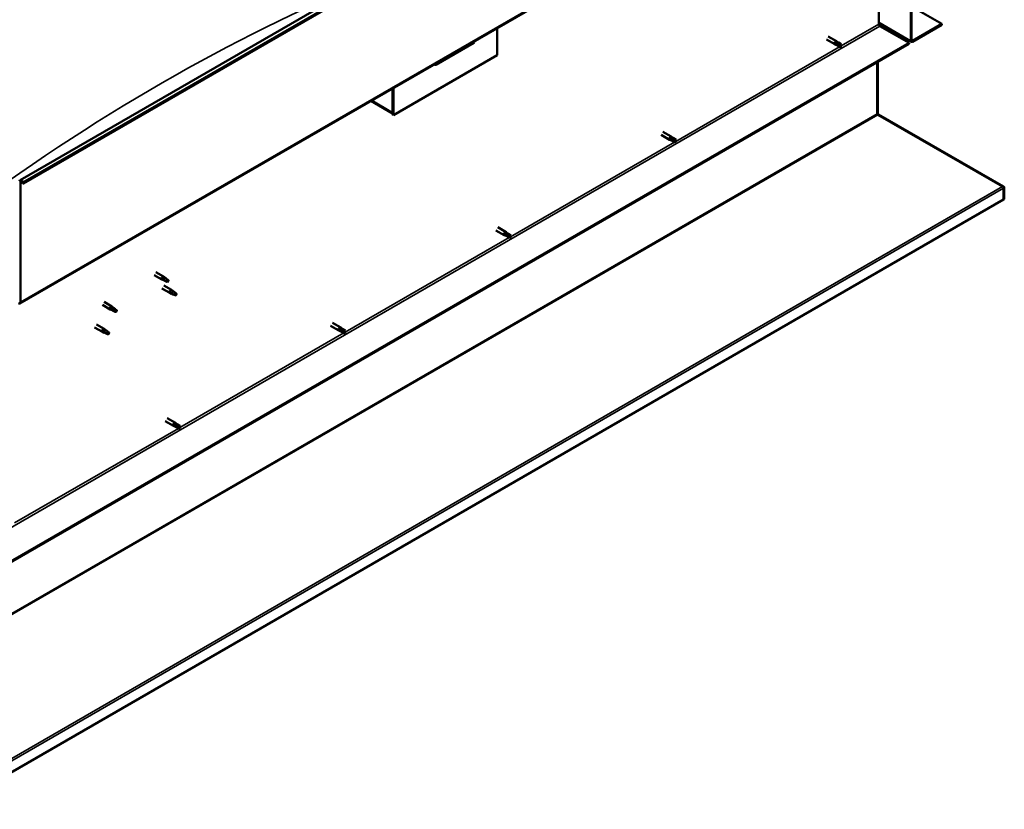
# Model space of a CAD drawing. Units: millimetres. Extents: x -5944 to 24198, y 3203 to 8837.
# Drawn here: x 22855 to 24198, y 3203 to 4281 of the extents above; entities that cross this region are included whole.
import ezdxf

# ---------------------------------------------------------------- set-up
doc = ezdxf.new("R2010")
doc.units = ezdxf.units.MM
doc.header["$LTSCALE"] = 25
doc.layers.add('Visible (ISO)', color=7, linetype='Continuous', lineweight=50)
doc.layers.add('Visible Narrow (ISO)', color=7, linetype='Continuous', lineweight=35)

msp = doc.modelspace()

# ---------------------------------------------------------------- linework, layer by layer
at = {"layer": 'Visible (ISO)'}
for p, q in [((22855.3, 4062.1), (24128, 4797)), ((24132.6, 4792.4), (22859.8, 4057.5)), ((22854.9, 3893.8), (24127.7, 4628.6)), ((24070.8, 4252.4), (24070.8, 4595.8)), ((24071.8, 4253), (24071.8, 4596.4)), ((24026.9, 4295.3), (24026.9, 4274.8)), ((24071.8, 4299.1), (24113.2, 4275.3)), ((24026.9, 4276.5), (24071.5, 4250.8)), ((24113.2, 4275.3), (24073.2, 4252.2)), ((24073.2, 4251), (24113.2, 4274)), ((24113.2, 4275.3), (24113.2, 4274)), ((23506.1, 4269.8), (23506.1, 4232.6)), ((24028.3, 4272.4), (24068.3, 4249.3)), ((24068.3, 4249.3), (22800.4, 3517.3)), ((22800.4, 3516.1), (24068.3, 4248.1)), ((23422.7, 4219.5), (23474.3, 4249.3)), ((23955.7, 4254), (23967, 4247.5)), ((23958.1, 4258.1), (23969.4, 4251.6)), ((23969.8, 4246.3), (23967.1, 4247.4)), ((23967.7, 4249.8), (23969.7, 4248.7)), ((23971.8, 4249.8), (23969.5, 4251.6)), ((23969.7, 4248.7), (23973.8, 4246.3)), ((23969.7, 4246.3), (23973.8, 4244)), ((23971.8, 4249.8), (23975.8, 4247.5)), ((23973.8, 4246.3), (23975.6, 4245.2)), ((24068.3, 4249.3), (24068.3, 4248.1)), ((23506.1, 4232.6), (23364.7, 4150.9)), ((23975.8, 4245.1), (23975.6, 4245.2)), ((24024.8, 4223), (24024.8, 4152.4)), ((24024.8, 4152.4), (24024.8, 4223)), ((24025.9, 4153), (24025.9, 4223.6)), ((23363.6, 4187.5), (23363.6, 4154.4)), ((23363.6, 4187.5), (23363.6, 4151.6)), ((23364.7, 4150.9), (23364.7, 4188.1)), ((23363.6, 4153.2), (23334, 4170.4)), ((24026, 4152.5), (24025.1, 4151.6)), ((24026.8, 4151.8), (24026.5, 4151.2)), ((24197, 4053.5), (24026.8, 4151.8)), ((23363.6, 4151.6), (23364.7, 4150.9)), ((24025.7, 4151.3), (24196, 4053.2)), ((24026.5, 4151.2), (24026.3, 4151)), ((23732.5, 4127.9), (23743.9, 4121.4)), ((23730.1, 4123.8), (23741.5, 4117.2)), ((23744.2, 4116), (23741.5, 4117.2)), ((23742.2, 4119.6), (23744.2, 4118.4)), ((23746.2, 4119.6), (23743.9, 4121.3)), ((23744.2, 4118.4), (23748.2, 4116.1)), ((23744.2, 4116.1), (23748.2, 4113.7)), ((23746.2, 4119.6), (23750.3, 4117.3)), ((23748.2, 4116.1), (23750.1, 4115)), ((23750.3, 4114.9), (23750.1, 4115)), ((22855.6, 3895.4), (22855.6, 4059.9)), ((22858.9, 4057.4), (22858.2, 4059.2)), ((22859.8, 4057.5), (22859.2, 4059.3)), ((22858.9, 4057.4), (22859.8, 4057.5)), ((24196.5, 4052.7), (24196.6, 4052.8)), ((24196.6, 4052.8), (24197, 4053.5)), ((24197.1, 4051.6), (24198.1, 4052.6)), ((24197.2, 4035.5), (24197.2, 4051)), ((24198.3, 4036.1), (24198.3, 4051.6)), ((24197.2, 4035.5), (22755.6, 3203.2)), ((24197.2, 4035.5), (24198.3, 4036.1)), ((24197.2, 4035.5), (24197.2, 4035.5)), ((23504.6, 3993.5), (23515.9, 3987)), ((23507, 3997.7), (23518.3, 3991.1)), ((23520.7, 3989.4), (23518.4, 3991.1)), ((23518.6, 3985.8), (23516, 3986.9)), ((23516.6, 3989.4), (23518.6, 3988.2)), ((23518.6, 3988.2), (23522.7, 3985.9)), ((23518.6, 3985.8), (23522.7, 3983.5)), ((23520.6, 3989.4), (23524.7, 3987)), ((23522.7, 3985.9), (23524.5, 3984.8)), ((23524.7, 3984.7), (23524.5, 3984.8)), ((23038.2, 3932.5), (23048.7, 3926.4)), ((23040.6, 3936.6), (23051.1, 3930.6)), ((23051.2, 3925.4), (23048.8, 3926.4)), ((23048.9, 3927.2), (23051, 3926.2)), ((23051, 3926.2), (23055, 3923.9)), ((23052.8, 3929.3), (23051.2, 3930.6)), ((23055, 3923.9), (23057.3, 3924.2)), ((23056.6, 3926.3), (23057.9, 3925.6)), ((23057.9, 3925.6), (23057.3, 3924.2)), ((23048.8, 3914.1), (23059.5, 3908)), ((23051.2, 3918.3), (23061.9, 3912.2)), ((23063.6, 3910.9), (23061.9, 3912.1)), ((23062, 3906.9), (23059.5, 3908)), ((23059.7, 3908.8), (23061.7, 3907.8)), ((23061.7, 3907.8), (23065.8, 3905.4)), ((23065.8, 3905.4), (23068.1, 3905.8)), ((23067.4, 3907.9), (23068.7, 3907.1)), ((23068.7, 3907.1), (23068.1, 3905.8)), ((22967.5, 3891.7), (22978.1, 3885.5)), ((22969.9, 3895.8), (22980.5, 3889.7)), ((22980.6, 3884.5), (22978.2, 3885.5)), ((22978.4, 3886.3), (22980.4, 3885.3)), ((22980.4, 3885.3), (22984.5, 3883)), ((22982.3, 3888.4), (22980.6, 3889.6)), ((22984.5, 3883), (22986.8, 3883.3)), ((22986.1, 3885.4), (22987.4, 3884.7)), ((22987.4, 3884.7), (22986.8, 3883.3)), ((22956.9, 3861), (22967.5, 3854.9)), ((22959.3, 3865.2), (22969.9, 3859.1)), ((22971.7, 3857.8), (22970, 3859)), ((23279, 3863.3), (23290.3, 3856.8)), ((23281.4, 3867.4), (23292.7, 3860.9)), ((23293.1, 3855.6), (23290.4, 3856.7)), ((23291, 3859.1), (23293, 3858)), ((23295.1, 3859.1), (23292.8, 3860.9)), ((23293, 3858), (23297.1, 3855.6)), ((23295.1, 3859.2), (23299.1, 3856.8)), ((22970, 3853.8), (22967.6, 3854.9)), ((22967.8, 3855.7), (22969.8, 3854.7)), ((22969.8, 3854.7), (22973.9, 3852.4)), ((22973.9, 3852.4), (22976.2, 3852.7)), ((22975.4, 3854.8), (22976.8, 3854)), ((22976.8, 3854), (22976.2, 3852.7)), ((23293, 3855.6), (23297.1, 3853.3)), ((23297.1, 3855.6), (23298.9, 3854.6)), ((23299.1, 3854.4), (23298.9, 3854.6)), ((23055.8, 3737.2), (23067.2, 3730.7)), ((23053.4, 3733.1), (23064.8, 3726.5)), ((23067.5, 3725.4), (23064.8, 3726.5)), ((23065.5, 3728.9), (23067.5, 3727.7)), ((23069.5, 3728.9), (23067.2, 3730.6)), ((23067.5, 3727.7), (23071.5, 3725.4)), ((23067.5, 3725.4), (23071.5, 3723)), ((23069.5, 3728.9), (23073.6, 3726.6)), ((23071.5, 3725.4), (23073.4, 3724.3)), ((23073.6, 3724.2), (23073.4, 3724.3))]:
    msp.add_line(p, q, dxfattribs=at)
for centre, major_axis, ratio, start_param, end_param in [((24028.3, 4274), (1, -1.73), 0.57735, 3.926991, 5.497787), ((23469.4, 4255), (5.14, -5.58), 0.368973, 6.200611, 6.91206), ((23968.2, 4249.5), (1.2, 2.08), 0.57735, 6.213805, 9.494158), ((23970.7, 4248.1), (-1.03, -1.78), 0.57735, 5.631421, 6.283185), ((23970.7, 4248.1), (1.03, 1.78), 0.57735, 0, 1.570796), ((23974.8, 4245.7), (1.03, 1.78), 0.57735, 6.21806, 7.853982), ((24073.2, 4253.8), (-1.75, -3.03), 0.57735, 5.497787, 7.068583), ((24073.2, 4253.8), (-1, -1.73), 0.57735, 5.497787, 7.068583), ((23974.8, 4245.7), (-1.03, -1.78), 0.57735, 6.21806, 7.853982), ((23417.7, 4225.2), (5.14, -5.58), 0.368973, 5.489162, 6.200611), ((24026.2, 4151.6), (-1, 1.73), 0.57735, 0.785398, 1.178097), ((24027.3, 4153.8), (-1, -1.73), 0.57735, 5.497787, 5.890486), ((23742.7, 4119.3), (1.2, 2.08), 0.57735, 6.213805, 9.494158), ((23745.2, 4117.8), (-1.03, -1.78), 0.57735, 5.631421, 6.283185), ((23745.2, 4117.8), (1.02, 1.78), 0.57735, 0, 1.570796), ((23749.2, 4115.5), (1.03, 1.78), 0.57735, 6.21806, 7.853982), ((23749.2, 4115.5), (-1.03, -1.78), 0.57735, 6.21806, 7.853982), ((22857, 4059.1), (-1.75, 3.03), 0.57735, 4.45059, 7.068583), ((22857, 4059.1), (-1, 1.73), 0.57735, 4.45059, 7.068583), ((24194.7, 4052.5), (-1.75, 3.03), 0.57735, 4.252614, 4.31969), ((24195.8, 4050.2), (1, 1.73), 0.57735, 5.497787, 5.890486), ((24195.8, 4050.2), (1.75, 3.03), 0.57735, 5.497787, 5.890486), ((23517.1, 3989.1), (1.2, 2.08), 0.57735, 6.213805, 9.494158), ((23519.6, 3987.6), (-1.03, -1.78), 0.57735, 5.631421, 6.283185), ((23519.6, 3987.6), (1.03, 1.78), 0.57735, 0, 1.570796), ((23523.7, 3985.3), (-1.03, -1.78), 0.57735, 6.21806, 7.853982), ((23523.7, 3985.3), (1.03, 1.78), 0.57735, 6.21806, 7.853982), ((23049.9, 3928.5), (1.2, 2.08), 0.57735, 6.213805, 9.494158), ((23052.4, 3927.1), (1.02, 1.78), 0.57735, 0.133634, 2.356194), ((23056.5, 3924.7), (-1.02, -1.78), 0.57735, 3.861865, 5.497787), ((23056.5, 3924.7), (1.02, 1.78), 0.57735, 3.861865, 5.497787), ((23060.7, 3910.1), (1.2, 2.08), 0.57735, 6.213805, 9.494158), ((23063.2, 3908.6), (1.02, 1.78), 0.57735, 0.133634, 2.356194), ((23067.2, 3906.3), (-1.02, -1.78), 0.57735, 3.861865, 5.497787), ((23067.2, 3906.3), (1.02, 1.78), 0.57735, 3.861865, 5.497787), ((22853.1, 3896.8), (1.75, -3.03), 0.57735, 5.497787, 7.068583), ((22979.3, 3887.6), (1.2, 2.08), 0.57735, 6.213805, 9.494158), ((22981.9, 3886.2), (1.02, 1.78), 0.57735, 0.133634, 2.356194), ((22985.9, 3883.8), (-1.02, -1.78), 0.57735, 3.861865, 5.497787), ((22985.9, 3883.8), (1.02, 1.78), 0.57735, 3.861865, 5.497787), ((22968.7, 3857), (1.2, 2.08), 0.57735, 6.213805, 9.494158), ((22971.3, 3855.5), (1.02, 1.78), 0.57735, 0.133634, 2.356194), ((23291.5, 3858.8), (1.2, 2.08), 0.57735, 6.213805, 9.494158), ((23294, 3857.4), (-1.03, -1.78), 0.57735, 5.631421, 6.283185), ((23294, 3857.4), (1.03, 1.78), 0.57735, 0, 1.570796), ((23298.1, 3855), (1.03, 1.78), 0.57735, 6.21806, 7.853982), ((22975.3, 3853.2), (-1.02, -1.78), 0.57735, 3.861865, 5.497787), ((22975.3, 3853.2), (1.02, 1.78), 0.57735, 3.861865, 5.497787), ((23298.1, 3855), (-1.03, -1.78), 0.57735, 6.21806, 7.853982), ((23066, 3728.6), (1.2, 2.08), 0.57735, 6.213805, 9.494158), ((23068.5, 3727.1), (-1.03, -1.78), 0.57735, 5.631421, 6.283185), ((23068.5, 3727.1), (1.03, 1.78), 0.57735, 0, 1.570796), ((23072.5, 3724.8), (1.03, 1.78), 0.57735, 6.21806, 7.853982), ((23072.5, 3724.8), (-1.03, -1.78), 0.57735, 6.21806, 7.853982)]:
    msp.add_ellipse(centre, major_axis=major_axis, ratio=ratio, start_param=start_param, end_param=end_param, dxfattribs=at)
for points, knots in [([(23969.3, 4247), (23969.1, 4247.2), (23968.9, 4247.4), (23968.5, 4247.8), (23968.2, 4248), (23967.8, 4248.6), (23967.7, 4248.9), (23967.6, 4249.3), (23967.6, 4249.4), (23967.6, 4249.6), (23967.7, 4249.7), (23967.7, 4249.8)], [0.9725494, 0.9725494, 0.9725494, 0.9725494, 1.0547969, 1.0547969, 1.1648244, 1.1648244, 1.2623094, 1.2623094, 1.290226, 1.290226, 1.3181426, 1.3181426, 1.3181426, 1.3181426]), ([(23973.7, 4244), (23973.5, 4244.1), (23973.2, 4244.3), (23972.4, 4244.8), (23971.8, 4245.1), (23970.7, 4245.9), (23970.1, 4246.3), (23969.5, 4246.8), (23969.4, 4246.9), (23969.3, 4247)], [1.0298299, 1.0298299, 1.0298299, 1.0298299, 1.1268672, 1.1268672, 1.3401618, 1.3401618, 1.5534565, 1.5534565, 1.5990374, 1.5990374, 1.5990374, 1.5990374]), ([(24025.7, 4151.3), (24025.6, 4151.4), (24025.4, 4151.4), (24025.2, 4151.6), (24025, 4151.6), (24024.9, 4151.7)], [0, 0, 0, 0, 0.0539846, 0.0539846, 0.1079692, 0.1079692, 0.1079692, 0.1079692]), ([(24026, 4152.5), (24026.1, 4152.3), (24026.2, 4152.2), (24026.5, 4152), (24026.6, 4151.9), (24026.8, 4151.8)], [0, 0, 0, 0, 0.0539846, 0.0539846, 0.1079692, 0.1079692, 0.1079692, 0.1079692]), ([(23743.7, 4116.8), (23743.5, 4117), (23743.3, 4117.1), (23742.9, 4117.5), (23742.6, 4117.8), (23742.3, 4118.4), (23742.1, 4118.7), (23742, 4119.1), (23742, 4119.2), (23742.1, 4119.4), (23742.1, 4119.5), (23742.2, 4119.6)], [0.9725494, 0.9725494, 0.9725494, 0.9725494, 1.0547969, 1.0547969, 1.1648244, 1.1648244, 1.2623094, 1.2623094, 1.290226, 1.290226, 1.3181426, 1.3181426, 1.3181426, 1.3181426]), ([(23748.2, 4113.8), (23747.9, 4113.9), (23747.7, 4114.1), (23746.8, 4114.5), (23746.3, 4114.9), (23745.1, 4115.6), (23744.6, 4116.1), (23744, 4116.6), (23743.8, 4116.7), (23743.7, 4116.8)], [1.0298299, 1.0298299, 1.0298299, 1.0298299, 1.1268672, 1.1268672, 1.3401618, 1.3401618, 1.5534565, 1.5534565, 1.5990374, 1.5990374, 1.5990374, 1.5990374]), ([(24197, 4052.2), (24196.9, 4052.4), (24196.7, 4052.5), (24196.3, 4052.9), (24196.2, 4053), (24196, 4053.2)], [0, 0, 0, 0, 0.078103, 0.078103, 0.156206, 0.156206, 0.156206, 0.156206]), ([(24197, 4053.5), (24197.2, 4053.4), (24197.4, 4053.3), (24197.8, 4053), (24197.9, 4052.8), (24198.1, 4052.6)], [0, 0, 0, 0, 0.078103, 0.078103, 0.156206, 0.156206, 0.156206, 0.156206]), ([(23518.2, 3986.6), (23518, 3986.7), (23517.8, 3986.9), (23517.3, 3987.3), (23517.1, 3987.6), (23516.7, 3988.1), (23516.5, 3988.5), (23516.5, 3988.9), (23516.5, 3989), (23516.5, 3989.2), (23516.5, 3989.3), (23516.6, 3989.4)], [0.9725494, 0.9725494, 0.9725494, 0.9725494, 1.0547969, 1.0547969, 1.1648244, 1.1648244, 1.2623094, 1.2623094, 1.290226, 1.290226, 1.3181426, 1.3181426, 1.3181426, 1.3181426]), ([(23522.6, 3983.5), (23522.3, 3983.7), (23522.1, 3983.8), (23521.3, 3984.3), (23520.7, 3984.7), (23519.6, 3985.4), (23519, 3985.8), (23518.4, 3986.4), (23518.3, 3986.5), (23518.2, 3986.6)], [1.0298299, 1.0298299, 1.0298299, 1.0298299, 1.1268672, 1.1268672, 1.3401618, 1.3401618, 1.5534565, 1.5534565, 1.5990374, 1.5990374, 1.5990374, 1.5990374]), ([(23051.5, 3925.2), (23051.3, 3925.3), (23051.1, 3925.4), (23050.5, 3925.7), (23050.2, 3925.9), (23049.6, 3926.2), (23049.3, 3926.5), (23049.1, 3926.8), (23049, 3926.9), (23048.9, 3927), (23048.9, 3927.1), (23048.9, 3927.2)], [0.9725494, 0.9725494, 0.9725494, 0.9725494, 1.0547969, 1.0547969, 1.1648244, 1.1648244, 1.2623094, 1.2623094, 1.290226, 1.290226, 1.3181426, 1.3181426, 1.3181426, 1.3181426]), ([(23056.4, 3923), (23056.1, 3923.1), (23055.9, 3923.3), (23055, 3923.7), (23054.4, 3923.9), (23053.2, 3924.5), (23052.6, 3924.7), (23051.8, 3925.1), (23051.7, 3925.2), (23051.5, 3925.2)], [1.0298299, 1.0298299, 1.0298299, 1.0298299, 1.1268672, 1.1268672, 1.3401618, 1.3401618, 1.5534565, 1.5534565, 1.5990374, 1.5990374, 1.5990374, 1.5990374]), ([(23053.3, 3928.9), (23053.2, 3929), (23053.1, 3929.1), (23052.9, 3929.2), (23052.9, 3929.3), (23052.8, 3929.3)], [0.9722954, 0.9722954, 0.9722954, 0.9722954, 1.054543, 1.054543, 1.0862896, 1.0862896, 1.0862896, 1.0862896]), ([(23056.6, 3926.4), (23056.4, 3926.6), (23056.1, 3926.7), (23055.5, 3927.2), (23055, 3927.6), (23054.2, 3928.2), (23053.8, 3928.5), (23053.4, 3928.8), (23053.4, 3928.9), (23053.3, 3928.9)], [1.0296095, 1.0296095, 1.0296095, 1.0296095, 1.1266468, 1.1266468, 1.3399415, 1.3399415, 1.5532361, 1.5532361, 1.5988171, 1.5988171, 1.5988171, 1.5988171]), ([(23064.1, 3910.5), (23063.9, 3910.6), (23063.8, 3910.7), (23063.7, 3910.8), (23063.6, 3910.8), (23063.6, 3910.9)], [0.9722954, 0.9722954, 0.9722954, 0.9722954, 1.054543, 1.054543, 1.0862896, 1.0862896, 1.0862896, 1.0862896]), ([(23067.3, 3908), (23067.1, 3908.1), (23066.9, 3908.3), (23066.2, 3908.8), (23065.8, 3909.1), (23064.9, 3909.7), (23064.6, 3910.1), (23064.2, 3910.4), (23064.1, 3910.4), (23064.1, 3910.5)], [1.0296095, 1.0296095, 1.0296095, 1.0296095, 1.1266468, 1.1266468, 1.3399415, 1.3399415, 1.5532361, 1.5532361, 1.5988171, 1.5988171, 1.5988171, 1.5988171]), ([(23062.3, 3906.8), (23062.1, 3906.9), (23061.8, 3907), (23061.2, 3907.2), (23060.9, 3907.4), (23060.3, 3907.8), (23060, 3908), (23059.8, 3908.3), (23059.8, 3908.4), (23059.7, 3908.6), (23059.7, 3908.7), (23059.7, 3908.8)], [0.9725494, 0.9725494, 0.9725494, 0.9725494, 1.0547969, 1.0547969, 1.1648244, 1.1648244, 1.2623094, 1.2623094, 1.290226, 1.290226, 1.3181426, 1.3181426, 1.3181426, 1.3181426]), ([(23067.1, 3904.5), (23066.9, 3904.7), (23066.6, 3904.8), (23065.8, 3905.2), (23065.2, 3905.5), (23063.9, 3906), (23063.3, 3906.3), (23062.6, 3906.6), (23062.4, 3906.7), (23062.3, 3906.8)], [1.0298299, 1.0298299, 1.0298299, 1.0298299, 1.1268672, 1.1268672, 1.3401618, 1.3401618, 1.5534565, 1.5534565, 1.5990374, 1.5990374, 1.5990374, 1.5990374]), ([(22981, 3884.3), (22980.7, 3884.4), (22980.5, 3884.5), (22979.9, 3884.8), (22979.6, 3885), (22979, 3885.3), (22978.7, 3885.6), (22978.5, 3885.9), (22978.4, 3886), (22978.4, 3886.1), (22978.4, 3886.2), (22978.4, 3886.3)], [0.9725494, 0.9725494, 0.9725494, 0.9725494, 1.0547969, 1.0547969, 1.1648244, 1.1648244, 1.2623094, 1.2623094, 1.290226, 1.290226, 1.3181426, 1.3181426, 1.3181426, 1.3181426]), ([(22985.8, 3882.1), (22985.6, 3882.2), (22985.3, 3882.3), (22984.5, 3882.8), (22983.9, 3883), (22982.6, 3883.6), (22982, 3883.8), (22981.2, 3884.2), (22981.1, 3884.3), (22981, 3884.3)], [1.0298299, 1.0298299, 1.0298299, 1.0298299, 1.1268672, 1.1268672, 1.3401618, 1.3401618, 1.5534565, 1.5534565, 1.5990374, 1.5990374, 1.5990374, 1.5990374]), ([(22982.7, 3888), (22982.6, 3888.1), (22982.5, 3888.2), (22982.4, 3888.3), (22982.3, 3888.4), (22982.3, 3888.4)], [0.9722954, 0.9722954, 0.9722954, 0.9722954, 1.054543, 1.054543, 1.0862896, 1.0862896, 1.0862896, 1.0862896]), ([(22986, 3885.5), (22985.8, 3885.7), (22985.6, 3885.8), (22984.9, 3886.3), (22984.4, 3886.6), (22983.6, 3887.3), (22983.3, 3887.6), (22982.9, 3887.9), (22982.8, 3888), (22982.7, 3888)], [1.0296095, 1.0296095, 1.0296095, 1.0296095, 1.1266468, 1.1266468, 1.3399415, 1.3399415, 1.5532361, 1.5532361, 1.5988171, 1.5988171, 1.5988171, 1.5988171]), ([(22972.1, 3857.4), (22972, 3857.5), (22971.9, 3857.6), (22971.7, 3857.7), (22971.7, 3857.8), (22971.7, 3857.8)], [0.9722954, 0.9722954, 0.9722954, 0.9722954, 1.054543, 1.054543, 1.0862896, 1.0862896, 1.0862896, 1.0862896]), ([(22975.4, 3854.9), (22975.2, 3855.1), (22975, 3855.2), (22974.3, 3855.7), (22973.8, 3856), (22973, 3856.7), (22972.7, 3857), (22972.3, 3857.3), (22972.2, 3857.3), (22972.1, 3857.4)], [1.0296095, 1.0296095, 1.0296095, 1.0296095, 1.1266468, 1.1266468, 1.3399415, 1.3399415, 1.5532361, 1.5532361, 1.5988171, 1.5988171, 1.5988171, 1.5988171]), ([(23292.6, 3856.3), (23292.4, 3856.5), (23292.2, 3856.7), (23291.8, 3857.1), (23291.5, 3857.3), (23291.1, 3857.9), (23291, 3858.2), (23290.9, 3858.7), (23290.9, 3858.8), (23290.9, 3859), (23291, 3859), (23291, 3859.1)], [0.9725494, 0.9725494, 0.9725494, 0.9725494, 1.0547969, 1.0547969, 1.1648244, 1.1648244, 1.2623094, 1.2623094, 1.290226, 1.290226, 1.3181426, 1.3181426, 1.3181426, 1.3181426]), ([(23297, 3853.3), (23296.8, 3853.4), (23296.5, 3853.6), (23295.7, 3854.1), (23295.1, 3854.4), (23294, 3855.2), (23293.4, 3855.6), (23292.8, 3856.1), (23292.7, 3856.2), (23292.6, 3856.3)], [1.0298299, 1.0298299, 1.0298299, 1.0298299, 1.1268672, 1.1268672, 1.3401618, 1.3401618, 1.5534565, 1.5534565, 1.5990374, 1.5990374, 1.5990374, 1.5990374]), ([(22970.4, 3853.7), (22970.1, 3853.8), (22969.9, 3853.9), (22969.3, 3854.2), (22969, 3854.3), (22968.4, 3854.7), (22968.1, 3854.9), (22967.9, 3855.3), (22967.8, 3855.4), (22967.8, 3855.5), (22967.8, 3855.6), (22967.8, 3855.7)], [0.9725494, 0.9725494, 0.9725494, 0.9725494, 1.0547969, 1.0547969, 1.1648244, 1.1648244, 1.2623094, 1.2623094, 1.290226, 1.290226, 1.3181426, 1.3181426, 1.3181426, 1.3181426]), ([(22975.2, 3851.5), (22975, 3851.6), (22974.7, 3851.7), (22973.9, 3852.1), (22973.3, 3852.4), (22972, 3852.9), (22971.4, 3853.2), (22970.6, 3853.6), (22970.5, 3853.6), (22970.4, 3853.7)], [1.0298299, 1.0298299, 1.0298299, 1.0298299, 1.1268672, 1.1268672, 1.3401618, 1.3401618, 1.5534565, 1.5534565, 1.5990374, 1.5990374, 1.5990374, 1.5990374]), ([(23067, 3726.1), (23066.8, 3726.3), (23066.6, 3726.4), (23066.2, 3726.8), (23065.9, 3727.1), (23065.6, 3727.7), (23065.4, 3728), (23065.3, 3728.4), (23065.3, 3728.5), (23065.4, 3728.7), (23065.4, 3728.8), (23065.5, 3728.9)], [0.9725494, 0.9725494, 0.9725494, 0.9725494, 1.0547969, 1.0547969, 1.1648244, 1.1648244, 1.2623094, 1.2623094, 1.290226, 1.290226, 1.3181426, 1.3181426, 1.3181426, 1.3181426]), ([(23071.5, 3723.1), (23071.2, 3723.2), (23071, 3723.4), (23070.1, 3723.8), (23069.6, 3724.2), (23068.4, 3725), (23067.9, 3725.4), (23067.3, 3725.9), (23067.1, 3726), (23067, 3726.1)], [1.0298299, 1.0298299, 1.0298299, 1.0298299, 1.1268672, 1.1268672, 1.3401618, 1.3401618, 1.5534565, 1.5534565, 1.5990374, 1.5990374, 1.5990374, 1.5990374])]:
    msp.add_open_spline(points, degree=3, knots=knots, dxfattribs=at)
for points in [[(23975.6, 4245.2), (23975.7, 4246), (23975.8, 4246.7), (23975.9, 4247.5)], [(23975.6, 4245.2), (23975, 4244.8), (23974.4, 4244.4), (23973.7, 4244)], [(23750.1, 4115), (23749.5, 4114.6), (23748.8, 4114.2), (23748.2, 4113.8)], [(23750.1, 4115), (23750.1, 4115.7), (23750.2, 4116.5), (23750.3, 4117.2)], [(24197.1, 4051.6), (24197, 4051.6), (24197, 4051.7), (24196.9, 4051.7)], [(23524.5, 3984.8), (23523.9, 3984.4), (23523.3, 3983.9), (23522.6, 3983.5)], [(23524.5, 3984.8), (23524.6, 3985.5), (23524.7, 3986.3), (23524.8, 3987)], [(23057.3, 3924.2), (23057.1, 3923.9), (23056.7, 3923.4), (23056.4, 3923)], [(23057.3, 3924.2), (23057.1, 3924.9), (23056.8, 3925.7), (23056.6, 3926.4)], [(23068.1, 3905.8), (23067.8, 3905.4), (23067.5, 3905), (23067.1, 3904.5)], [(23068.1, 3905.8), (23067.8, 3906.5), (23067.6, 3907.2), (23067.3, 3908)], [(22986.8, 3883.3), (22986.5, 3882.9), (22986.2, 3882.5), (22985.8, 3882.1)], [(22986.8, 3883.3), (22986.5, 3884), (22986.2, 3884.8), (22986, 3885.5)], [(23298.9, 3854.6), (23299, 3855.3), (23299.1, 3856), (23299.2, 3856.8)], [(22976.2, 3852.7), (22975.9, 3852.3), (22975.6, 3851.9), (22975.2, 3851.5)], [(22976.2, 3852.7), (22975.9, 3853.4), (22975.6, 3854.2), (22975.4, 3854.9)], [(23298.9, 3854.6), (23298.3, 3854.1), (23297.7, 3853.7), (23297, 3853.3)], [(23073.4, 3724.3), (23072.8, 3723.9), (23072.1, 3723.5), (23071.5, 3723.1)], [(23073.4, 3724.3), (23073.4, 3725.1), (23073.5, 3725.8), (23073.6, 3726.5)]]:
    msp.add_open_spline(points, degree=3, dxfattribs=at)
at = {"layer": 'Visible Narrow (ISO)'}
for p, q in [((24131.9, 4794.1), (22859.2, 4059.3)), ((24128.4, 4630.2), (22855.6, 3895.4)), ((23975.6, 4245.2), (24026.9, 4274.8)), ((24026.9, 4277.7), (24070.8, 4252.4)), ((22798, 3562), (24028.3, 4272.4)), ((24073.2, 4252.2), (24071.8, 4253)), ((23750.1, 4115), (23973.6, 4244.1)), ((23335, 4171), (23363.6, 4154.4)), ((22755.5, 3419.6), (24024.8, 4152.4)), ((24024.8, 4152.4), (24025.9, 4153)), ((24025.7, 4151.3), (22755.4, 3417.9)), ((23524.5, 3984.8), (23748, 4113.8)), ((22855.6, 4059.9), (22854.5, 4060.5)), ((22857, 4060.7), (22855.6, 4059.9)), ((22859.2, 4059.3), (22858.2, 4059.2)), ((22755.3, 3221.4), (24196, 4053.2)), ((24197.2, 4051), (22755.6, 3218.7)), ((24198.3, 4051.6), (24197.2, 4051)), ((24197.2, 4051), (24197.2, 4051)), ((23298.9, 3854.6), (23522.5, 3983.6)), ((22854.5, 3896), (22855.6, 3895.4)), ((23073.4, 3724.3), (23296.9, 3853.4)), ((22847.8, 3594.1), (23071.3, 3723.1))]:
    msp.add_line(p, q, dxfattribs=at)
msp.add_ellipse((23049, 1946.8), major_axis=(-1376.6, -2384.4), ratio=0.57735, start_param=3.790641, end_param=4.081497, dxfattribs=at)

doc.saveas('drawing.dxf')
